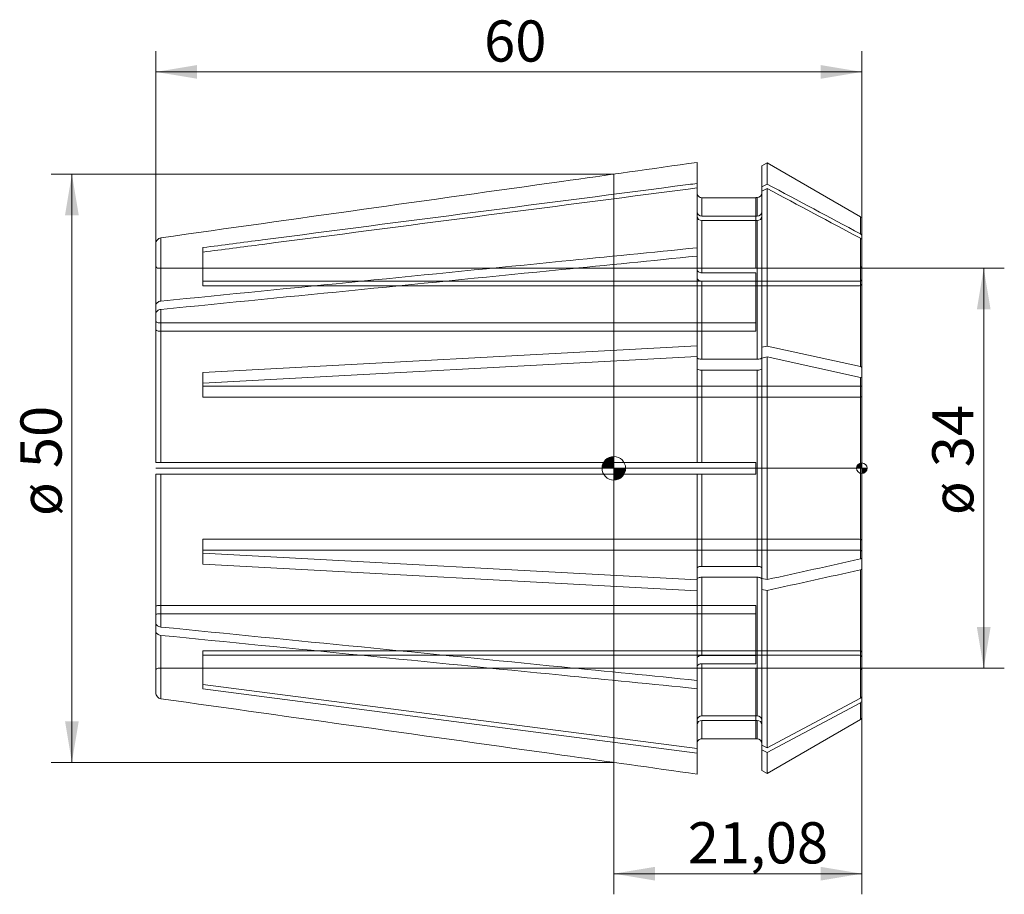
# Model space of a CAD drawing. Units: millimetres. Extents: x -50.5 to 33.2, y -36.2 to 38.1.
import ezdxf
from ezdxf.enums import TextEntityAlignment as Align
from ezdxf.lldxf.tags import DXFTag

# ---------------------------------------------------------------- set-up
doc = ezdxf.new("R2010")
doc.units = ezdxf.units.MM
for name, color, linetype, lineweight in [('SK1', 4, 'Continuous', 18), ('SK2', 7, 'Continuous', 15), ('SK3', 1, 'HIDDEN2', 15), ('SK4', 2, 'Continuous', 13)]:
    doc.layers.add(name, color=color, linetype=linetype, lineweight=lineweight)
doc.styles.add('SEACAD_Solid_Edge_ISO', font='seiso.ttf')
tags = doc.linetypes.add('HIDDEN2', pattern=[4.7625, 3.175, -1.5875]).pattern_tags.tags
tags[6:7] = [DXFTag(74, 4), DXFTag(75, 0), DXFTag(340, '0'), DXFTag(46, 0.0), DXFTag(50, 0.0), DXFTag(44, 0.0), DXFTag(45, 0.0)]
tags[4:5] = [DXFTag(74, 4), DXFTag(75, 0), DXFTag(340, '0'), DXFTag(46, 0.0), DXFTag(50, 0.0), DXFTag(44, 0.0), DXFTag(45, 0.0)]
doc.dimstyles.new('DIN', dxfattribs={"dimtxt": 3.5, "dimasz": 3.5, "dimexe": 1.75, "dimexo": 0, "dimgap": 1.75, "dimtad": 1, "dimtxsty": 'SEACAD_Solid_Edge_ISO', "dimblk1": '_SE_FILLED', "dimblk2": '_SE_FILLED', "dimsah": 1, "dimcen": 1.75, "dimadec": 3, "dimazin": 0, "dimtfac": 1, "dimtmove": 0, "dimatfit": 3, "dimfxl": 1, "dimtolj": 1, "dimarcsym": 0})

# ---------------------------------------------------------------- blocks, each defined once
blk = doc.blocks.new('Nullpunkt')
at = {"layer": 'SK2', "linetype": 'Continuous'}
h = blk.add_hatch(color=7, dxfattribs=at)
edge = h.paths.add_edge_path()
edge.add_line((-1, 0), (0, 0))
edge.add_line((0, 0), (0, 1))
edge.add_arc((0, 0), 1, 90, 180)
h = blk.add_hatch(color=7, dxfattribs=at)
edge = h.paths.add_edge_path()
edge.add_arc((0, 0), 1, 270, 360)
edge.add_line((1, 0), (0, 0))
edge.add_line((0, 0), (0, -1))
at = {"layer": 'SK1', "linetype": 'Continuous'}
for p, q in [((0, 1), (0, -1)), ((-1, 0), (1, 0))]:
    blk.add_line(p, q, dxfattribs=at)
blk.add_point((0, 0), dxfattribs=at)
blk.add_point((0, 0), dxfattribs=at)
at = {"layer": 'SK2', "color": 7, "linetype": 'Continuous'}
blk.add_circle((0, 0), 1, dxfattribs=at)
blk = doc.blocks.new('Einfügepunkt')
at = {"layer": 'SK2', "linetype": 'Continuous'}
h = blk.add_hatch(color=7, dxfattribs=at)
edge = h.paths.add_edge_path()
edge.add_line((-0.45, 0), (0, 0))
edge.add_line((0, 0), (0, 0.45))
edge.add_arc((0, 0), 0.45, 90, 180)
h = blk.add_hatch(color=7, dxfattribs=at)
edge = h.paths.add_edge_path()
edge.add_arc((0, 0), 0.45, 270, 360)
edge.add_line((0.45, 0), (0, 0))
edge.add_line((0, 0), (0, -0.45))
at = {"layer": 'SK1', "linetype": 'Continuous'}
for p, q in [((-0.45, 0), (0.45, 0)), ((0, 0.45), (0, -0.45))]:
    blk.add_line(p, q, dxfattribs=at)
at = {"layer": 'SK2', "color": 7, "linetype": 'Continuous'}
blk.add_circle((0, 0), 0.45, dxfattribs=at)
blk.add_point((0, 0), dxfattribs=at)
blk.add_point((0, 0), dxfattribs=at)
blk = doc.blocks.new('DMBLK53')
at = {"layer": 'SK2', "linetype": 'Continuous'}
for points in [[(32.021, 13.5), (31.438, 17), (30.855, 13.5)], [(32.021, -13.5), (30.855, -13.5), (31.438, -17)]]:
    blk.add_hatch(color=136, dxfattribs=at).paths.add_polyline_path(points)
at = {"layer": 'SK2', "color": 136, "linetype": 'Continuous'}
for p, q in [((20.88, 17), (33.188, 17)), ((31.438, -17), (31.438, 17)), ((20.88, -17), (33.188, -17))]:
    blk.add_line(p, q, dxfattribs=at)
at = {"layer": 'SK2', "color": 136, "linetype": 'Continuous', "style": 'SEACAD_Solid_Edge_ISO'}
for s, p in [('34', (27.063, 0.088)), ('ø', (27.063, -3.985))]:
    blk.add_text(s, height=3.5, rotation=90, dxfattribs=at).set_placement(p, align=Align.TOP_LEFT)
blk = doc.blocks.new('_SE_FILLED')
at = {"color": 0}
blk.add_line((0, 0), (-1, 0), dxfattribs=at)
blk.add_solid([(0, 0), (-1, -0.1665), (-1, 0.1665), (0, 0)], dxfattribs=at)
blk = doc.blocks.new('DMBLK54')
at = {"layer": 'SK2', "linetype": 'Continuous'}
for points in [[(-46.643, 21.5), (-45.476, 21.5), (-46.059, 25)], [(-46.643, -21.5), (-46.059, -25), (-45.476, -21.5)]]:
    blk.add_hatch(color=136, dxfattribs=at).paths.add_polyline_path(points)
at = {"layer": 'SK2', "color": 136, "linetype": 'Continuous'}
for p, q in [((0, 25), (-47.809, 25)), ((-46.059, 25), (-46.059, -25)), ((0, -25), (-47.809, -25))]:
    blk.add_line(p, q, dxfattribs=at)
at = {"layer": 'SK2', "color": 136, "linetype": 'Continuous', "style": 'SEACAD_Solid_Edge_ISO'}
for s, p in [('50', (-50.434, 0.008)), ('ø', (-50.434, -4.065))]:
    blk.add_text(s, height=3.5, rotation=90, dxfattribs=at).set_placement(p, align=Align.TOP_LEFT)
blk = doc.blocks.new('DMBLK55')
at = {"layer": 'SK2', "linetype": 'Continuous'}
for points in [[(-35.42, 34.271), (-38.92, 33.687), (-35.42, 33.104)], [(17.58, 34.271), (17.58, 33.104), (21.08, 33.687)]]:
    blk.add_hatch(color=136, dxfattribs=at).paths.add_polyline_path(points)
at = {"layer": 'SK2', "color": 136, "linetype": 'Continuous'}
for p, q in [((-38.92, 19.094), (-38.92, 35.437)), ((21.08, 20.436), (21.08, 35.437)), ((-38.92, 33.687), (21.08, 33.687))]:
    blk.add_line(p, q, dxfattribs=at)
at = {"layer": 'SK2', "color": 136, "linetype": 'Continuous', "style": 'SEACAD_Solid_Edge_ISO'}
blk.add_text('60', height=3.5, dxfattribs=at).set_placement((-11.028, 38.062), align=Align.TOP_LEFT)
blk = doc.blocks.new('DMBLK56')
at = {"layer": 'SK2', "linetype": 'Continuous'}
for points in [[(3.5, -35.045), (3.5, -33.879), (0, -34.462)], [(17.58, -35.045), (21.08, -34.462), (17.58, -33.879)]]:
    blk.add_hatch(color=136, dxfattribs=at).paths.add_polyline_path(points)
at = {"layer": 'SK2', "color": 136, "linetype": 'Continuous'}
for p, q in [((21.08, -21.148), (21.08, -36.212)), ((0, -25), (0, -36.212)), ((0, -34.462), (21.08, -34.462))]:
    blk.add_line(p, q, dxfattribs=at)
at = {"layer": 'SK2', "color": 136, "linetype": 'Continuous', "style": 'SEACAD_Solid_Edge_ISO'}
blk.add_text('21,08', height=3.5, dxfattribs=at).set_placement((6.284, -30.087), align=Align.TOP_LEFT)

msp = doc.modelspace()

# ---------------------------------------------------------------- linework, layer by layer
at = {"layer": 'SK1', "linetype": 'Continuous'}
for p, q in [((7.08, 24.208), (7.08, 25.995)), ((13.019, 25.946), (12.58, 25.693)), ((13.019, 24.158), (13.019, 25.946)), ((20.955, 21.365), (13.019, 25.946)), ((12.58, 23.924), (12.58, 25.693)), ((0, 25), (0, -25)), ((7.08, 23.825), (7.08, 24.208)), ((7.08, 18.735), (7.08, 23.825)), ((12.58, 23.924), (13.019, 24.158)), ((12.58, 23.924), (12.58, 23.541)), ((12.58, 23.541), (13.019, 23.776)), ((12.58, 10.292), (12.58, 23.541)), ((13.019, 10.389), (13.019, 23.776)), ((7.48, 21.436), (7.48, 22.995)), ((7.48, 22.995), (12.08, 22.995)), ((12.08, 23), (12.08, 22.995)), ((12.18, 23), (12.08, 23)), ((12.18, 21.436), (12.18, 23)), ((12.18, 21.436), (7.48, 21.436)), ((12.18, 21.053), (7.48, 21.053)), ((7.48, 16.613), (7.48, 21.053)), ((12.18, 9.262), (12.18, 21.053)), ((20.955, 19.924), (20.955, 21.365)), ((21.08, 19.724), (21.08, 21.148)), ((-38.49, 14.205), (-38.49, 19.589)), ((20.955, 8.636), (20.955, 19.542)), ((21.08, 19.724), (21.08, 19.342)), ((21.08, 8.553), (21.08, 19.342)), ((-38.92, 13.855), (-38.92, 19.094)), ((-34.92, 18.753), (-34.92, 18.37)), ((7.08, 18.735), (7.08, 18.028)), ((7.08, 10.41), (7.08, 18.028)), ((7.48, 16.613), (12.08, 16.613)), ((7.48, 9.262), (7.48, 15.906)), ((7.48, 15.906), (12.08, 15.906)), ((12.08, 15.906), (12.08, 16.613)), ((-38.92, 13.148), (-38.92, 13.855)), ((-38.49, 0.5), (-38.49, 13.498)), ((-38.92, 0.5), (-38.92, 13.148)), ((7.08, 10.41), (-34.92, 8.15)), ((7.08, 9.486), (7.08, 10.41)), ((12.58, 10.292), (13.019, 10.389)), ((12.58, 10.292), (12.58, 9.415)), ((13.019, 10.389), (20.955, 8.636)), ((7.08, 9.486), (-34.92, 7.227)), ((7.08, 0.5), (7.08, 9.486)), ((12.18, 9.262), (7.48, 9.262)), ((12.58, 9.368), (13.019, 9.465)), ((12.58, -9.368), (12.58, 9.368)), ((13.019, 9.465), (20.955, 7.712)), ((13.019, -9.465), (13.019, 9.465)), ((21.08, 8.553), (21.08, 7.629)), ((-34.92, 8.15), (-34.92, 7.227)), ((12.18, 8.338), (7.48, 8.338)), ((7.48, 0.5), (7.48, 8.338)), ((12.18, -8.338), (12.18, 8.338)), ((20.955, -7.712), (20.955, 7.712)), ((21.08, -7.629), (21.08, 7.629)), ((-38.92, 0.5), (-38.49, 0.5)), ((-38.49, 0.5), (7.08, 0.5)), ((7.08, 0.5), (7.48, 0.5)), ((7.48, 0.5), (12.08, 0.5)), ((12.08, -0.5), (12.08, 0.5)), ((-38.92, -13.148), (-38.92, -0.5)), ((-38.92, -0.5), (-38.49, -0.5)), ((-38.49, -13.498), (-38.49, -0.5)), ((-38.49, -0.5), (7.08, -0.5)), ((7.08, -9.486), (7.08, -0.5)), ((7.08, -0.5), (7.48, -0.5)), ((7.48, -8.338), (7.48, -0.5)), ((7.48, -0.5), (12.08, -0.5)), ((-34.92, -7.227), (-34.92, -8.15)), ((7.08, -9.486), (-34.92, -7.227)), ((7.08, -10.41), (-34.92, -8.15)), ((12.18, -8.338), (7.48, -8.338)), ((21.08, -8.553), (21.08, -7.629)), ((20.955, -19.542), (20.955, -8.636)), ((21.08, -19.342), (21.08, -8.553)), ((7.08, -9.486), (7.08, -10.41)), ((7.48, -15.906), (7.48, -9.262)), ((12.18, -9.262), (7.48, -9.262)), ((12.18, -21.053), (12.18, -9.262)), ((12.58, -9.368), (13.019, -9.465)), ((12.58, -10.292), (12.58, -9.415)), ((7.08, -18.028), (7.08, -10.41)), ((12.58, -10.292), (13.019, -10.389)), ((12.58, -23.541), (12.58, -10.292)), ((13.019, -23.776), (13.019, -10.389)), ((-38.92, -13.148), (-38.92, -13.855)), ((-38.92, -19.094), (-38.92, -13.855)), ((-38.49, -19.589), (-38.49, -14.205)), ((7.48, -15.906), (12.08, -15.906)), ((7.48, -16.613), (12.08, -16.613)), ((7.48, -21.053), (7.48, -16.613)), ((12.08, -16.613), (12.08, -15.906)), ((-34.92, -18.37), (-34.92, -18.753)), ((7.08, -23.825), (-34.92, -18.37)), ((7.08, -18.735), (7.08, -18.028)), ((7.08, -24.208), (-34.92, -18.753)), ((7.08, -23.825), (7.08, -18.735)), ((13.019, -23.776), (20.955, -19.542)), ((13.019, -24.158), (20.955, -19.924)), ((20.955, -19.924), (20.955, -21.365)), ((21.08, -19.724), (21.08, -19.342)), ((21.08, -21.148), (21.08, -19.724)), ((12.18, -21.053), (7.48, -21.053)), ((7.48, -22.995), (7.48, -21.436)), ((12.18, -21.436), (7.48, -21.436)), ((12.18, -23), (12.18, -21.436)), ((13.019, -25.946), (20.955, -21.365)), ((7.48, -22.995), (12.08, -22.995)), ((12.08, -22.995), (12.08, -23)), ((12.08, -23), (12.18, -23)), ((7.08, -23.825), (7.08, -24.208)), ((7.08, -25.995), (7.08, -24.208)), ((12.58, -23.924), (12.58, -23.541)), ((12.58, -23.541), (13.019, -23.776)), ((12.58, -23.924), (13.019, -24.158)), ((12.58, -25.693), (12.58, -23.924)), ((13.019, -25.946), (13.019, -24.158)), ((12.58, -25.693), (13.019, -25.946))]:
    msp.add_line(p, q, dxfattribs=at)
for centre, radius, start, end in [((12.18, 23.4), 0.4, 270, 0), ((7.465, 21.821), 0.386, 182.34802, 272.17029), ((12.195, 21.821), 0.386, 267.82712, 357.65456), ((7.465, 21.438), 0.386, 182.34802, 272.17029), ((12.195, 21.438), 0.386, 267.82712, 357.65456), ((20.83, 21.148), 0.25, 0, 60), ((20.852, 19.721), 0.228, 0.90736, 63.08251), ((20.852, 19.338), 0.228, 0.90736, 63.08251), ((20.849, -19.336), 0.231, 297.34774, 358.66239), ((20.849, -19.719), 0.231, 297.34774, 358.66239), ((7.465, -21.438), 0.386, 87.82879, 177.6529), ((7.465, -21.821), 0.386, 87.82879, 177.6529), ((12.195, -21.438), 0.386, 2.34698, 92.17133), ((12.195, -21.821), 0.386, 2.34698, 92.17133), ((20.83, -21.148), 0.25, 300, 0), ((12.18, -23.4), 0.4, 0, 90)]:
    msp.add_arc(centre, radius, start, end, dxfattribs=at)
for points, knots in [([(-38.49, 19.589), (-27.134, 21.186), (-15.778, 22.782), (-4.422, 24.378), (-0.588, 24.917), (3.246, 25.456), (7.08, 25.995)], [0, 0, 0, 0, 0.747604, 0.747604, 0.747604, 1, 1, 1, 1]), ([(7.08, 24.208), (6.828, 24.175), (6.577, 24.142), (6.325, 24.11), (-5.734, 22.544), (-17.794, 20.977), (-29.853, 19.411), (-31.542, 19.192), (-33.231, 18.972), (-34.92, 18.753)], [0, 0, 0, 0, 0.017971, 0.017971, 0.017971, 0.879363, 0.879363, 0.879363, 1, 1, 1, 1]), ([(7.08, 23.825), (6.828, 23.792), (6.577, 23.76), (6.325, 23.727), (-5.734, 22.161), (-17.794, 20.595), (-29.853, 19.028), (-31.542, 18.809), (-33.231, 18.59), (-34.92, 18.37)], [0, 0, 0, 0, 0.017971, 0.017971, 0.017971, 0.879363, 0.879363, 0.879363, 1, 1, 1, 1]), ([(7.08, 23.395), (7.08, 23.29), (7.122, 23.187), (7.272, 23.037), (7.374, 22.995), (7.48, 22.995)], [0, 0, 0, 0, 0.5, 0.5, 1, 1, 1, 1]), ([(-38.92, 19.094), (-38.92, 19.213), (-38.875, 19.332), (-38.72, 19.512), (-38.609, 19.572), (-38.49, 19.589)], [0, 0, 0, 0, 0.5, 0.5, 1, 1, 1, 1]), ([(-38.49, 14.205), (-27.134, 15.334), (-15.778, 16.463), (-4.422, 17.592), (-0.588, 17.973), (3.246, 18.354), (7.08, 18.735)], [0, 0, 0, 0, 0.747604, 0.747604, 0.747604, 1, 1, 1, 1]), ([(-38.49, 13.498), (-27.134, 14.627), (-15.778, 15.756), (-4.422, 16.885), (-0.588, 17.266), (3.246, 17.647), (7.08, 18.028)], [0, 0, 0, 0, 0.747604, 0.747604, 0.747604, 1, 1, 1, 1]), ([(7.08, 16.896), (7.08, 16.822), (7.122, 16.749), (7.272, 16.643), (7.374, 16.613), (7.48, 16.613)], [0, 0, 0, 0, 0.5, 0.5, 1, 1, 1, 1]), ([(7.08, 16.189), (7.08, 16.115), (7.122, 16.042), (7.272, 15.936), (7.374, 15.906), (7.48, 15.906)], [0, 0, 0, 0, 0.5, 0.5, 1, 1, 1, 1]), ([(-38.92, 13.855), (-38.92, 13.939), (-38.875, 14.023), (-38.72, 14.15), (-38.609, 14.193), (-38.49, 14.205)], [0, 0, 0, 0, 0.5, 0.5, 1, 1, 1, 1]), ([(-38.92, 13.148), (-38.92, 13.232), (-38.875, 13.316), (-38.72, 13.443), (-38.609, 13.486), (-38.49, 13.498)], [0, 0, 0, 0, 0.5, 0.5, 1, 1, 1, 1]), ([(7.48, 9.262), (7.374, 9.262), (7.271, 9.278), (7.123, 9.335), (7.08, 9.375), (7.08, 9.415)], [0, 0, 0, 0, 0.5, 0.5, 1, 1, 1, 1]), ([(12.58, 9.415), (12.58, 9.375), (12.538, 9.335), (12.388, 9.278), (12.286, 9.262), (12.18, 9.262)], [0, 0, 0, 0, 0.5, 0.5, 1, 1, 1, 1]), ([(7.48, 8.338), (7.374, 8.338), (7.271, 8.354), (7.123, 8.411), (7.08, 8.451), (7.08, 8.491)], [0, 0, 0, 0, 0.5, 0.5, 1, 1, 1, 1]), ([(12.58, 8.491), (12.58, 8.451), (12.538, 8.411), (12.388, 8.354), (12.286, 8.338), (12.18, 8.338)], [0, 0, 0, 0, 0.5, 0.5, 1, 1, 1, 1]), ([(7.48, -8.338), (7.375, -8.338), (7.271, -8.354), (7.123, -8.411), (7.08, -8.45), (7.08, -8.491)], [0, 0, 0, 0, 0.5, 0.5, 1, 1, 1, 1]), ([(12.58, -8.491), (12.58, -8.451), (12.537, -8.411), (12.389, -8.354), (12.284, -8.338), (12.18, -8.338)], [0, 0, 0, 0, 0.5, 0.5, 1, 1, 1, 1]), ([(20.955, -7.712), (20.993, -7.703), (21.025, -7.691), (21.068, -7.662), (21.08, -7.646), (21.08, -7.629)], [0, 0, 0, 0, 0.5, 0.5, 1, 1, 1, 1]), ([(20.955, -8.636), (20.993, -8.627), (21.025, -8.615), (21.068, -8.586), (21.08, -8.569), (21.08, -8.553)], [0, 0, 0, 0, 0.5, 0.5, 1, 1, 1, 1]), ([(7.48, -9.262), (7.375, -9.262), (7.271, -9.278), (7.123, -9.335), (7.08, -9.374), (7.08, -9.415)], [0, 0, 0, 0, 0.5, 0.5, 1, 1, 1, 1]), ([(12.58, -9.415), (12.58, -9.375), (12.537, -9.335), (12.389, -9.278), (12.284, -9.262), (12.18, -9.262)], [0, 0, 0, 0, 0.5, 0.5, 1, 1, 1, 1]), ([(-38.92, -13.148), (-38.92, -13.232), (-38.875, -13.316), (-38.72, -13.443), (-38.609, -13.486), (-38.49, -13.498)], [0, 0, 0, 0, 0.5, 0.5, 1, 1, 1, 1]), ([(-38.92, -13.855), (-38.92, -13.939), (-38.875, -14.023), (-38.72, -14.15), (-38.609, -14.193), (-38.49, -14.205)], [0, 0, 0, 0, 0.5, 0.5, 1, 1, 1, 1]), ([(-38.49, -13.498), (-27.134, -14.627), (-15.778, -15.756), (-4.422, -16.885), (-0.588, -17.266), (3.246, -17.647), (7.08, -18.028)], [0, 0, 0, 0, 0.747604, 0.747604, 0.747604, 1, 1, 1, 1]), ([(-38.49, -14.205), (-27.134, -15.334), (-15.778, -16.463), (-4.422, -17.592), (-0.588, -17.973), (3.246, -18.354), (7.08, -18.735)], [0, 0, 0, 0, 0.747604, 0.747604, 0.747604, 1, 1, 1, 1]), ([(7.08, -16.189), (7.08, -16.115), (7.122, -16.042), (7.272, -15.936), (7.374, -15.906), (7.48, -15.906)], [0, 0, 0, 0, 0.5, 0.5, 1, 1, 1, 1]), ([(7.08, -16.896), (7.08, -16.822), (7.122, -16.749), (7.272, -16.643), (7.374, -16.613), (7.48, -16.613)], [0, 0, 0, 0, 0.5, 0.5, 1, 1, 1, 1]), ([(-38.92, -19.094), (-38.92, -19.213), (-38.875, -19.332), (-38.72, -19.512), (-38.609, -19.572), (-38.49, -19.589)], [0, 0, 0, 0, 0.5, 0.5, 1, 1, 1, 1]), ([(-38.49, -19.589), (-27.134, -21.186), (-15.778, -22.782), (-4.422, -24.378), (-0.588, -24.917), (3.246, -25.456), (7.08, -25.995)], [0, 0, 0, 0, 0.747604, 0.747604, 0.747604, 1, 1, 1, 1]), ([(7.08, -23.395), (7.08, -23.29), (7.122, -23.187), (7.272, -23.037), (7.374, -22.995), (7.48, -22.995)], [0, 0, 0, 0, 0.5, 0.5, 1, 1, 1, 1])]:
    msp.add_open_spline(points, degree=3, knots=knots, dxfattribs=at)
for points in [[(13.019, 24.158), (15.665, 22.747), (18.31, 21.336), (20.955, 19.924)], [(13.019, 23.776), (15.665, 22.364), (18.31, 20.953), (20.955, 19.542)], [(20.955, 8.636), (21.031, 8.619), (21.08, 8.586), (21.08, 8.553)], [(20.955, 7.712), (21.031, 7.695), (21.08, 7.662), (21.08, 7.629)], [(13.019, -9.465), (15.665, -8.881), (18.31, -8.296), (20.955, -7.712)], [(13.019, -10.389), (15.665, -9.805), (18.31, -9.22), (20.955, -8.636)]]:
    msp.add_open_spline(points, degree=3, dxfattribs=at)
at = {"layer": 'SK3'}
for p, q in [((12.08, 22.995), (12.08, 16.993)), ((-34.92, 18.37), (-34.92, 15.508)), ((12.08, 16.993), (-38.72, 16.993)), ((20.88, 17), (12.08, 17)), ((12.08, 15.906), (12.08, 11.662)), ((-34.92, 15.89), (20.88, 15.89)), ((-34.92, 15.508), (20.88, 15.508)), ((12.08, 12.369), (-38.72, 12.369)), ((12.08, 11.662), (-38.72, 11.662)), ((-34.92, 7.227), (-34.92, 6.041)), ((-34.92, 6.965), (20.88, 6.965)), ((-34.92, 6.041), (20.88, 6.041)), ((-34.92, -7.227), (-34.92, -6.041)), ((-34.92, -6.041), (20.88, -6.041)), ((-34.92, -6.965), (20.88, -6.965)), ((12.08, -11.662), (-38.72, -11.662)), ((12.08, -15.906), (12.08, -11.662)), ((12.08, -12.369), (-38.72, -12.369)), ((-34.92, -18.37), (-34.92, -15.508)), ((-34.92, -15.508), (20.88, -15.508)), ((-34.92, -15.89), (20.88, -15.89)), ((12.08, -16.993), (-38.72, -16.993)), ((12.08, -22.995), (12.08, -16.993)), ((12.08, -17), (20.88, -17))]:
    msp.add_line(p, q, dxfattribs=at)
for centre, radius, start, end in [((20.88, 17.2), 0.2, 270, 0), ((20.887, 16.083), 0.193, 267.83426, 357.65859), ((20.887, 15.701), 0.193, 267.83426, 357.65859), ((20.887, -15.701), 0.193, 2.34084, 92.16631), ((20.887, -16.083), 0.193, 2.34084, 92.16631), ((20.88, -17.2), 0.2, 0, 90)]:
    msp.add_arc(centre, radius, start, end, dxfattribs=at)
for points in [[(-38.92, 17.193), (-38.92, 17.141), (-38.899, 17.089), (-38.824, 17.014), (-38.773, 16.993), (-38.72, 16.993)], [(-38.92, 12.511), (-38.92, 12.474), (-38.899, 12.437), (-38.824, 12.384), (-38.773, 12.369), (-38.72, 12.369)], [(-38.92, 11.804), (-38.92, 11.767), (-38.899, 11.73), (-38.824, 11.677), (-38.773, 11.662), (-38.72, 11.662)], [(21.08, 7.041), (21.08, 7.021), (21.059, 7.001), (20.984, 6.973), (20.933, 6.965), (20.88, 6.965)], [(21.08, 6.117), (21.08, 6.097), (21.059, 6.078), (20.984, 6.049), (20.933, 6.041), (20.88, 6.041)], [(21.08, -6.117), (21.08, -6.098), (21.058, -6.077), (20.984, -6.049), (20.932, -6.041), (20.88, -6.041)], [(21.08, -7.041), (21.08, -7.021), (21.058, -7.001), (20.984, -6.973), (20.932, -6.965), (20.88, -6.965)], [(-38.92, -11.804), (-38.92, -11.767), (-38.899, -11.73), (-38.824, -11.677), (-38.773, -11.662), (-38.72, -11.662)], [(-38.92, -12.511), (-38.92, -12.474), (-38.899, -12.437), (-38.824, -12.384), (-38.773, -12.369), (-38.72, -12.369)], [(-38.92, -17.193), (-38.92, -17.141), (-38.899, -17.089), (-38.824, -17.014), (-38.773, -16.993), (-38.72, -16.993)]]:
    msp.add_open_spline(points, degree=3, knots=[0, 0, 0, 0, 0.5, 0.5, 1, 1, 1, 1], dxfattribs=at)
at = {"layer": 'SK4', "linetype": 'Continuous'}
msp.add_line((21.08, 0), (-38.92, 0), dxfattribs=at)

# ---------------------------------------------------------------- block references
at = {"layer": 'SK2', "color": 7}
for name, p in [('Nullpunkt', (0, 0)), ('Einfügepunkt', (21.08, 0))]:
    msp.add_blockref(name, p, dxfattribs=at)

# ---------------------------------------------------------------- dimensions: what is measured, and where the dimension line sits
at = {"layer": 'SK2', "color": 136, "linetype": 'Continuous'}
for base, p1, p2, picture, middle in [((21.08, 33.687), (-38.92, 13.855), (21.08, 20.436), 'DMBLK55', (-8.92, 33.687)), ((21.08, -34.462), (0, -25), (21.08, -21.148), 'DMBLK56', (10.54, -34.462))]:
    dim = msp.add_linear_dim(base=base, p1=p1, p2=p2, text='\\A1;<>', dimstyle='DIN', dxfattribs=at)
    dim.commit()
    dim.dimension.update_dxf_attribs({"geometry": picture, "text_midpoint": middle, "dimtype": 160})
for base, p1, p2, angle, picture, middle in [((-46.059, 25), (0, 25), (0, -25), 270, 'DMBLK54', (-46.059, 0)), ((31.438, -17), (20.88, -17), (20.88, 17), 90, 'DMBLK53', (31.438, 0))]:
    dim = msp.add_linear_dim(base=base, p1=p1, p2=p2, angle=angle, text='\\A1;ø <>', dimstyle='DIN', dxfattribs=at)
    dim.commit()
    dim.dimension.update_dxf_attribs({"geometry": picture, "text_midpoint": middle, "dimtype": 161})

doc.saveas('drawing.dxf')
